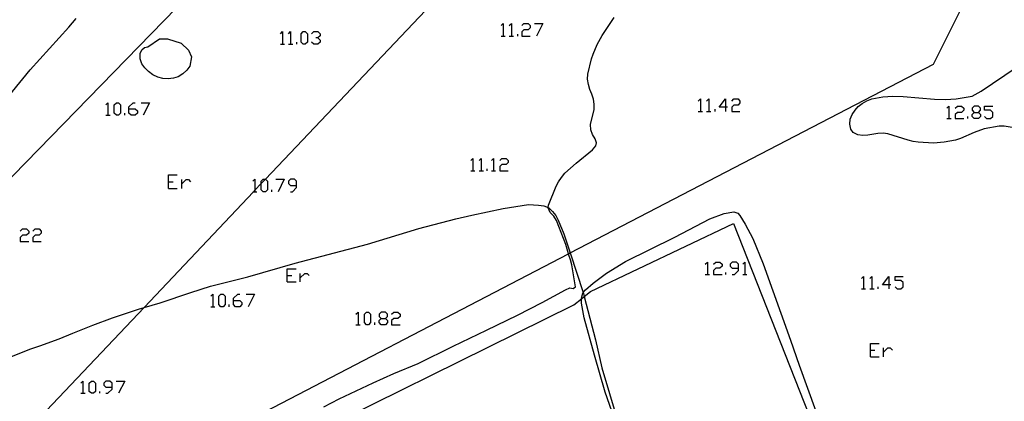
# Model space of a CAD drawing. Units: inches. Extents: x 682106 to 685829, y 4159278 to 4161670.
# Drawn here: x 682871 to 683012, y 4160718 to 4160773 of the extents above; entities that cross this region are included whole.
import ezdxf

# ---------------------------------------------------------------- set-up
doc = ezdxf.new("R2010")
doc.units = ezdxf.units.IN
doc.header["$MEASUREMENT"] = 0
doc.layers.add('Cartografia', color=7, linetype='Continuous')

# ---------------------------------------------------------------- blocks, each defined once
blk = doc.blocks.new('554')
at = {"layer": 'Cartografia', "color": 7, "linetype": 'Continuous'}
for points in [[(682883.81, 4160720.55), (682883.81, 4160721.12), (682883.48, 4160721.41), (682882.91, 4160721.41), (682882.62, 4160721.12), (682882.62, 4160720.84), (682882.91, 4160720.55), (682883.81, 4160720.55)], [(682882.91, 4160719.65), (682883.2, 4160719.65), (682883.81, 4160720.22), (682883.81, 4160720.55)]]:
    blk.add_lwpolyline(points, dxfattribs=at)
blk = doc.blocks.new('555')
at = {"layer": 'Cartografia', "color": 7, "linetype": 'Continuous'}
for points in [[(682922.5, 4160730.4), (682923.11, 4160730.4), (682923.4, 4160730.69), (682923.4, 4160731.02), (682923.11, 4160731.31), (682922.5, 4160731.31), (682922.21, 4160731.02), (682922.21, 4160730.69), (682922.5, 4160730.4)], [(682922.5, 4160729.5), (682922.21, 4160729.83), (682922.21, 4160730.12), (682922.5, 4160730.4)]]:
    blk.add_lwpolyline(points, dxfattribs=at)
blk = doc.blocks.new('556')
at = {"layer": 'Cartografia', "color": 7, "linetype": 'Continuous'}
for points in [[(682901.27, 4160732.99), (682901.27, 4160733.32), (682901.88, 4160733.89), (682902.17, 4160733.89)], [(682901.27, 4160732.99), (682902.17, 4160732.99), (682902.46, 4160732.7), (682902.46, 4160732.42), (682902.17, 4160732.09), (682901.55, 4160732.09), (682901.27, 4160732.42), (682901.27, 4160732.99)]]:
    blk.add_lwpolyline(points, dxfattribs=at)
blk = doc.blocks.new('559')
at = {"layer": 'Cartografia', "color": 7, "linetype": 'Continuous'}
for points in [[(682910.34, 4160749.54), (682910.34, 4160750.16), (682910.05, 4160750.44), (682909.44, 4160750.44), (682909.15, 4160750.16), (682909.15, 4160749.83), (682909.44, 4160749.54), (682910.34, 4160749.54)], [(682909.44, 4160748.64), (682909.77, 4160748.64), (682910.34, 4160749.25), (682910.34, 4160749.54)]]:
    blk.add_lwpolyline(points, dxfattribs=at)
blk = doc.blocks.new('560')
at = {"layer": 'Cartografia', "color": 7, "linetype": 'Continuous'}
for points in [[(682886.2, 4160760.55), (682886.2, 4160760.83), (682886.81, 4160761.45), (682887.1, 4160761.45)], [(682886.2, 4160760.55), (682887.1, 4160760.55), (682887.43, 4160760.26), (682887.43, 4160759.93), (682887.1, 4160759.64), (682886.52, 4160759.64), (682886.2, 4160759.93), (682886.2, 4160760.55)]]:
    blk.add_lwpolyline(points, dxfattribs=at)
blk = doc.blocks.new('595')
at = {"layer": 'Cartografia', "color": 7, "linetype": 'Continuous'}
for points in [[(682995.51, 4160735.25), (682994.6, 4160735.25), (682995.51, 4160736.44), (682995.51, 4160735.25)], [(682995.51, 4160735.25), (682995.51, 4160734.67)], [(682995.79, 4160735.25), (682995.51, 4160735.25)]]:
    blk.add_lwpolyline(points, dxfattribs=at)
blk = doc.blocks.new('597')
at = {"layer": 'Cartografia', "color": 7, "linetype": 'Continuous'}
for points in [[(682973.91, 4160737.63), (682973.91, 4160738.21), (682973.62, 4160738.53), (682973, 4160738.53), (682972.72, 4160738.21), (682972.72, 4160737.92), (682973, 4160737.63), (682973.91, 4160737.63)], [(682973, 4160736.73), (682973.33, 4160736.73), (682973.91, 4160737.3), (682973.91, 4160737.63)]]:
    blk.add_lwpolyline(points, dxfattribs=at)
blk = doc.blocks.new('607')
at = {"layer": 'Cartografia', "color": 7, "linetype": 'Continuous'}
for points in [[(682972.02, 4160760.79), (682971.12, 4160760.79), (682972.02, 4160761.98), (682972.02, 4160760.79)], [(682972.02, 4160760.79), (682972.02, 4160760.18)], [(682972.31, 4160760.79), (682972.02, 4160760.79)]]:
    blk.add_lwpolyline(points, dxfattribs=at)
blk = doc.blocks.new('608')
at = {"layer": 'Cartografia', "color": 7, "linetype": 'Continuous'}
for points in [[(683007.79, 4160760.05), (683008.4, 4160760.05), (683008.69, 4160760.38), (683008.69, 4160760.67), (683008.4, 4160760.96), (683007.79, 4160760.96), (683007.5, 4160760.67), (683007.5, 4160760.38), (683007.79, 4160760.05)], [(683007.79, 4160759.19), (683007.5, 4160759.48), (683007.5, 4160759.76), (683007.79, 4160760.05)]]:
    blk.add_lwpolyline(points, dxfattribs=at)

msp = doc.modelspace()

# ---------------------------------------------------------------- linework, layer by layer
at = {"layer": 'Cartografia', "color": 7, "linetype": 'Continuous'}
for points in [[(682858.72, 4160739.91), (682903.84, 4160786.22), (682919.59, 4160802.38), (682922.86, 4160805.73), (682922.86, 4160805.73), (682922.84, 4160805.75), (682920.8, 4160809.93), (682918.12, 4160815.43), (682916, 4160819.77), (682913.3, 4160825.29), (682912.68, 4160826.55), (682912.18, 4160827.58), (682910.97, 4160830.05), (682909.7, 4160832.65), (682909.07, 4160833.95), (682907.74, 4160836.67), (682906, 4160840.23), (682904.04, 4160844.24), (682901.75, 4160848.92), (682900.54, 4160851.39), (682899.64, 4160853.23), (682859.08, 4160936.22), (682858.69, 4160937.03), (682854.14, 4160946.34)], [(682859.76, 4160693.07), (682898.75, 4160713.35), (682949.43, 4160739.7), (682949.68, 4160739.84), (683001.94, 4160767.01), (683009.67, 4160782.49)], [(682930.63, 4160776.65), (682905.85, 4160750.44), (682905.25, 4160749.81), (682904.35, 4160748.85), (682904.14, 4160748.64), (682888.39, 4160731.98), (682869.11, 4160711.59), (682859.57, 4160701.49)], [(682858.53, 4160748.54), (682861.98, 4160752.45), (682867.55, 4160760.45), (682869.48, 4160763.08), (682872.03, 4160766.18), (682877.58, 4160772.3), (682878.64, 4160773.54)], [(682914.23, 4160717.7), (682916.44, 4160718.83), (682921.37, 4160721.17), (682924.31, 4160722.48), (682927.83, 4160723.95), (682932.85, 4160726.45), (682937.67, 4160728.71), (682942.11, 4160730.91), (682945.66, 4160732.72), (682949, 4160734.55), (682949.66, 4160734.81), (682950.1, 4160734.73), (682950.46, 4160734.95), (682949.93, 4160738.14), (682949.75, 4160738.84), (682949.48, 4160739.52), (682949.43, 4160739.7), (682949.08, 4160741.04), (682947.71, 4160744.49), (682947.33, 4160745.15), (682946.82, 4160745.67), (682946.5, 4160746.32), (682946.5, 4160746.36), (682946.59, 4160746.7), (682947.68, 4160749.43), (682948, 4160750.06), (682948.44, 4160750.71), (682948.92, 4160751.31), (682950.56, 4160752.77), (682952.91, 4160754.68), (682953.4, 4160755.22), (682953.47, 4160755.68), (682953.29, 4160756.26), (682952.91, 4160756.87), (682952.68, 4160757.56), (682952.61, 4160758.33), (682953.16, 4160760.49), (682953.16, 4160761.22), (682953.04, 4160761.96), (682952.8, 4160762.68), (682952.5, 4160763.33), (682952.32, 4160764.06), (682952.19, 4160764.83), (682952.25, 4160765.57), (682952.77, 4160767.75), (682952.99, 4160768.45), (682953.55, 4160769.82), (682954.27, 4160771.13), (682956.03, 4160773.7)], [(682939.74, 4160772.54), (682940.03, 4160772.82), (682940.03, 4160771.02)], [(682940.93, 4160772.54), (682941.26, 4160772.82), (682941.26, 4160771.02)], [(682942.74, 4160772.54), (682943.03, 4160772.82), (682943.64, 4160772.82), (682943.93, 4160772.54), (682943.93, 4160772.21), (682943.64, 4160771.92), (682943.03, 4160771.92), (682942.74, 4160771.63), (682942.74, 4160771.02), (682943.93, 4160771.02)], [(682944.55, 4160772.82), (682945.74, 4160772.82), (682944.83, 4160771.02)], [(682908, 4160771.34), (682908.29, 4160771.67), (682908.29, 4160769.87)], [(682909.19, 4160771.34), (682909.48, 4160771.67), (682909.48, 4160769.87)], [(682911.29, 4160769.87), (682911, 4160770.15), (682911, 4160771.34), (682911.29, 4160771.67), (682911.57, 4160771.67), (682911.9, 4160771.34), (682911.9, 4160770.15), (682911.57, 4160769.87), (682911.29, 4160769.87)], [(682912.48, 4160771.34), (682912.8, 4160771.67), (682913.38, 4160771.67), (682913.71, 4160771.34), (682913.71, 4160771.06), (682913.38, 4160770.77), (682913.09, 4160770.77)], [(682913.38, 4160770.77), (682913.71, 4160770.44), (682913.71, 4160770.15), (682913.38, 4160769.87), (682912.8, 4160769.87), (682912.48, 4160770.15)], [(682939.74, 4160771.02), (682940.03, 4160771.02), (682940.36, 4160771.02)], [(682940.93, 4160771.02), (682941.26, 4160771.02), (682941.55, 4160771.02)], [(682942.17, 4160771.02), (682942.17, 4160771.3)], [(682890.61, 4160770.64), (682891.79, 4160770.63), (682893.75, 4160769.99), (682894.78, 4160769.02), (682895.2, 4160768.05), (682894.97, 4160766.72), (682894.55, 4160766.14), (682893.98, 4160765.58), (682893.32, 4160765.17), (682892.62, 4160764.96), (682891.88, 4160764.87), (682891.11, 4160764.92), (682890.38, 4160765.14), (682889.65, 4160765.47), (682889.03, 4160765.94), (682888.52, 4160766.44), (682888.08, 4160767.06), (682887.84, 4160767.78), (682887.84, 4160768.51), (682888.08, 4160769.07), (682888.48, 4160769.41), (682888.95, 4160769.49), (682890.61, 4160770.64)], [(682908, 4160769.87), (682908.29, 4160769.87), (682908.58, 4160769.87)], [(682909.19, 4160769.87), (682909.48, 4160769.87), (682909.81, 4160769.87)], [(682910.38, 4160769.87), (682910.38, 4160770.15)], [(683013.55, 4160757.82), (683012.11, 4160758.07), (683011.38, 4160758.07), (683009.22, 4160757.71), (683007.82, 4160757.17), (683005.84, 4160756.29), (683005.09, 4160756.05), (683003.5, 4160755.75), (683001.97, 4160755.65), (682999.76, 4160755.77), (682999.04, 4160755.89), (682998.32, 4160756.04), (682995.4, 4160756.96), (682994.69, 4160757.05), (682993.96, 4160757.02), (682992.49, 4160756.77), (682991.76, 4160756.74), (682991.05, 4160756.84), (682990.38, 4160757.18), (682990.07, 4160757.62), (682989.89, 4160758.35), (682989.98, 4160759.06), (682990.26, 4160759.74), (682990.67, 4160760.36), (682991.13, 4160760.89), (682991.7, 4160761.32), (682992.36, 4160761.71), (682993.1, 4160762.01), (682994.64, 4160762.3), (682996.11, 4160762.39), (682997.58, 4160762.33), (683002.08, 4160761.96), (683003.69, 4160761.92), (683005.22, 4160762.02), (683007.5, 4160762.4), (683008.81, 4160763.11), (683013.84, 4160766.5)], [(682882.91, 4160761.12), (682883.2, 4160761.45), (682883.2, 4160759.64)], [(682884.43, 4160759.64), (682884.1, 4160759.93), (682884.1, 4160761.12), (682884.43, 4160761.45), (682884.72, 4160761.45), (682885, 4160761.12), (682885, 4160759.93), (682884.72, 4160759.64), (682884.43, 4160759.64)], [(682888, 4160761.45), (682889.19, 4160761.45), (682888.29, 4160759.64)], [(682968.12, 4160761.69), (682968.41, 4160761.98), (682968.41, 4160760.18)], [(682969.31, 4160761.69), (682969.64, 4160761.98), (682969.64, 4160760.18)], [(682972.92, 4160761.69), (682973.21, 4160761.98), (682973.83, 4160761.98), (682974.11, 4160761.69), (682974.11, 4160761.41), (682973.83, 4160761.08), (682973.21, 4160761.08), (682972.92, 4160760.79), (682972.92, 4160760.18), (682974.11, 4160760.18)], [(683003.88, 4160760.67), (683004.17, 4160760.96), (683004.17, 4160759.19)], [(683005.08, 4160760.67), (683005.4, 4160760.96), (683005.98, 4160760.96), (683006.31, 4160760.67), (683006.31, 4160760.38), (683005.98, 4160760.05), (683005.4, 4160760.05), (683005.08, 4160759.76), (683005.08, 4160759.19), (683006.31, 4160759.19)], [(683009.3, 4160759.48), (683009.59, 4160759.19), (683010.17, 4160759.19), (683010.5, 4160759.48), (683010.5, 4160760.05), (683010.17, 4160760.38), (683009.3, 4160760.38), (683009.3, 4160760.96), (683010.5, 4160760.96)], [(682882.91, 4160759.64), (682883.2, 4160759.64), (682883.53, 4160759.64)], [(682885.62, 4160759.64), (682885.62, 4160759.93)], [(682968.12, 4160760.18), (682968.41, 4160760.18), (682968.73, 4160760.18)], [(682969.31, 4160760.18), (682969.64, 4160760.18), (682969.92, 4160760.18)], [(682970.54, 4160760.18), (682970.54, 4160760.5)], [(683006.88, 4160759.19), (683006.88, 4160759.48)], [(683008.4, 4160760.05), (683008.69, 4160759.76), (683008.69, 4160759.48), (683008.4, 4160759.19), (683007.79, 4160759.19)], [(683003.88, 4160759.19), (683004.17, 4160759.19), (683004.5, 4160759.19)], [(682935.39, 4160753.15), (682935.68, 4160753.44), (682935.68, 4160751.63)], [(682936.58, 4160753.15), (682936.87, 4160753.44), (682936.87, 4160751.63)], [(682938.39, 4160753.15), (682938.67, 4160753.44), (682938.67, 4160751.63)], [(682939.58, 4160753.15), (682939.87, 4160753.44), (682940.48, 4160753.44), (682940.77, 4160753.15), (682940.77, 4160752.83), (682940.48, 4160752.54), (682939.87, 4160752.54), (682939.58, 4160752.25), (682939.58, 4160751.63), (682940.77, 4160751.63)], [(682891.9, 4160749.13), (682891.9, 4160750.07), (682891.9, 4160751.06), (682893.18, 4160751.06)], [(682935.39, 4160751.63), (682935.68, 4160751.63), (682935.96, 4160751.63)], [(682936.58, 4160751.63), (682936.87, 4160751.63), (682937.2, 4160751.63)], [(682937.77, 4160751.63), (682937.77, 4160751.92)], [(682938.39, 4160751.63), (682938.67, 4160751.63), (682938.96, 4160751.63)], [(682891.9, 4160750.07), (682892.56, 4160750.07)], [(682893.83, 4160749.13), (682893.83, 4160749.79), (682893.83, 4160750.4)], [(682893.83, 4160749.79), (682894.45, 4160750.4), (682894.78, 4160750.4), (682895.07, 4160750.07)], [(682904.06, 4160750.16), (682904.35, 4160750.44), (682904.35, 4160748.85), (682904.35, 4160748.64)], [(682905.54, 4160748.64), (682905.25, 4160748.92), (682905.25, 4160749.81), (682905.25, 4160750.16), (682905.54, 4160750.44), (682905.85, 4160750.44), (682905.86, 4160750.44), (682906.15, 4160750.16), (682906.15, 4160748.92), (682905.86, 4160748.64), (682905.54, 4160748.64)], [(682907.34, 4160750.44), (682908.53, 4160750.44), (682907.67, 4160748.64)], [(682891.9, 4160749.13), (682893.18, 4160749.13)], [(682904.06, 4160748.64), (682904.14, 4160748.64), (682904.35, 4160748.64), (682904.63, 4160748.64)], [(682906.77, 4160748.64), (682906.77, 4160748.92)], [(682867.8, 4160724.31), (682871.98, 4160725.98), (682873.39, 4160726.46), (682876.2, 4160727.5), (682878.16, 4160728.31), (682881.03, 4160729.46), (682883.87, 4160730.48), (682887.58, 4160731.74), (682888.39, 4160731.98), (682890.71, 4160732.65), (682895.11, 4160734.17), (682897.97, 4160735.05), (682903.31, 4160736.39), (682910.12, 4160738.35), (682920.54, 4160741.11), (682927.91, 4160743.34), (682933.24, 4160744.72), (682935.55, 4160745.26), (682940.07, 4160746.22), (682943.68, 4160746.82), (682945.15, 4160746.73), (682945.9, 4160746.61), (682946.5, 4160746.36), (682946.62, 4160746.31), (682947.16, 4160745.82), (682947.62, 4160745.23), (682947.97, 4160744.56), (682948.79, 4160742.57), (682949.68, 4160739.84), (682951.55, 4160734.13), (682951.7, 4160733.67), (682951.72, 4160733.59), (682953.33, 4160727.34), (682954.25, 4160723.3), (682956.45, 4160715.92)], [(682956.68, 4160714.2), (682954.74, 4160719.8), (682953.19, 4160725.13), (682951.72, 4160730.48), (682951.3, 4160732.63), (682951.3, 4160733.25), (682951.3, 4160733.35), (682951.49, 4160734.05), (682951.55, 4160734.13), (682951.89, 4160734.55), (682952.98, 4160735.49), (682954.9, 4160736.93), (682957.66, 4160738.61), (682964.73, 4160742.09), (682969.76, 4160744.72), (682971.82, 4160745.52), (682973.24, 4160745.76), (682973.78, 4160745.58), (682974.09, 4160745.2), (682974.87, 4160743.97), (682975.95, 4160741.9), (682977.46, 4160738.26), (682981.38, 4160727.31), (682982.62, 4160723.68), (682985.03, 4160717.07)], [(682859.86, 4160688.16), (682867.38, 4160691.81), (682904.99, 4160710.05), (682950.19, 4160732.35), (682951.3, 4160733.25), (682951.72, 4160733.59), (682952.6, 4160734.3), (682973.19, 4160744.05), (682984.02, 4160716.61), (682984.46, 4160715.5), (682987.82, 4160707), (682988.95, 4160704.14), (682987.82, 4160703.8), (682969.39, 4160698.27), (682970.09, 4160696.05), (682971.3, 4160691.81), (682973.71, 4160683.42)], [(682870.59, 4160742.97), (682870.92, 4160743.3), (682871.49, 4160743.3), (682871.82, 4160742.97), (682871.82, 4160742.68), (682871.49, 4160742.4), (682870.92, 4160742.4), (682870.59, 4160742.07), (682870.59, 4160741.49), (682871.82, 4160741.49)], [(682872.4, 4160742.97), (682872.73, 4160743.3), (682873.3, 4160743.3), (682873.59, 4160742.97), (682873.59, 4160742.68), (682873.3, 4160742.4), (682872.73, 4160742.4), (682872.4, 4160742.07), (682872.4, 4160741.49), (682873.59, 4160741.49)], [(682969.1, 4160738.21), (682969.43, 4160738.53), (682969.43, 4160736.73)], [(682970.29, 4160738.21), (682970.62, 4160738.53), (682971.2, 4160738.53), (682971.53, 4160738.21), (682971.53, 4160737.92), (682971.2, 4160737.63), (682970.62, 4160737.63), (682970.29, 4160737.3), (682970.29, 4160736.73), (682971.53, 4160736.73)], [(682974.52, 4160738.21), (682974.81, 4160738.53), (682974.81, 4160736.73)], [(682908.99, 4160735.66), (682908.99, 4160736.61), (682908.99, 4160737.55), (682910.26, 4160737.55)], [(682910.87, 4160735.66), (682910.87, 4160736.28), (682910.87, 4160736.89)], [(682910.87, 4160736.28), (682911.53, 4160736.89), (682911.86, 4160736.89), (682912.15, 4160736.61)], [(682969.1, 4160736.73), (682969.43, 4160736.73), (682969.72, 4160736.73)], [(682972.1, 4160736.73), (682972.1, 4160737.02)], [(682974.52, 4160736.73), (682974.81, 4160736.73), (682975.1, 4160736.73)], [(682908.99, 4160736.61), (682909.64, 4160736.61)], [(682908.99, 4160735.66), (682910.26, 4160735.66)], [(682991.61, 4160736.15), (682991.89, 4160736.44), (682991.89, 4160734.67)], [(682992.8, 4160736.15), (682993.08, 4160736.44), (682993.08, 4160734.67)], [(682996.41, 4160734.96), (682996.7, 4160734.67), (682997.27, 4160734.67), (682997.6, 4160734.96), (682997.6, 4160735.58), (682997.27, 4160735.87), (682996.41, 4160735.87), (682996.41, 4160736.44), (682997.6, 4160736.44)], [(682897.98, 4160733.61), (682898.27, 4160733.89), (682898.27, 4160732.09)], [(682899.46, 4160732.09), (682899.17, 4160732.42), (682899.17, 4160733.61), (682899.46, 4160733.89), (682899.75, 4160733.89), (682900.07, 4160733.61), (682900.07, 4160732.42), (682899.75, 4160732.09), (682899.46, 4160732.09)], [(682903.07, 4160733.89), (682904.26, 4160733.89), (682903.36, 4160732.09)], [(682991.61, 4160734.67), (682991.89, 4160734.67), (682992.18, 4160734.67)], [(682992.8, 4160734.67), (682993.08, 4160734.67), (682993.41, 4160734.67)], [(682993.99, 4160734.67), (682993.99, 4160734.96)], [(682900.65, 4160732.09), (682900.65, 4160732.42)], [(682897.98, 4160732.09), (682898.27, 4160732.09), (682898.56, 4160732.09)], [(682918.88, 4160731.02), (682919.21, 4160731.31), (682919.21, 4160729.5)], [(682920.4, 4160729.5), (682920.11, 4160729.83), (682920.11, 4160731.02), (682920.4, 4160731.31), (682920.69, 4160731.31), (682920.98, 4160731.02), (682920.98, 4160729.83), (682920.69, 4160729.5), (682920.4, 4160729.5)], [(682923.97, 4160731.02), (682924.3, 4160731.31), (682924.88, 4160731.31), (682925.21, 4160731.02), (682925.21, 4160730.69), (682924.88, 4160730.4), (682924.3, 4160730.4), (682923.97, 4160730.12), (682923.97, 4160729.5), (682925.21, 4160729.5)], [(682921.59, 4160729.5), (682921.59, 4160729.83)], [(682923.11, 4160730.4), (682923.4, 4160730.12), (682923.4, 4160729.83), (682923.11, 4160729.5), (682922.5, 4160729.5)], [(682918.88, 4160729.5), (682919.21, 4160729.5), (682919.5, 4160729.5)], [(682992.88, 4160724.9), (682992.88, 4160725.85), (682992.88, 4160726.83), (682994.11, 4160726.83)], [(682992.88, 4160725.85), (682993.49, 4160725.85)], [(682994.77, 4160724.9), (682994.77, 4160725.56), (682994.77, 4160726.17)], [(682994.77, 4160725.56), (682995.38, 4160726.17), (682995.71, 4160726.17), (682996.04, 4160725.85)], [(682992.88, 4160724.9), (682994.11, 4160724.9)], [(682879.3, 4160721.12), (682879.58, 4160721.41), (682879.58, 4160719.65)], [(682880.82, 4160719.65), (682880.49, 4160719.93), (682880.49, 4160721.12), (682880.82, 4160721.41), (682881.1, 4160721.41), (682881.39, 4160721.12), (682881.39, 4160719.93), (682881.1, 4160719.65), (682880.82, 4160719.65)], [(682884.39, 4160721.41), (682885.62, 4160721.41), (682884.72, 4160719.65)], [(682882.01, 4160719.65), (682882.01, 4160719.93)], [(682879.3, 4160719.65), (682879.58, 4160719.65), (682879.91, 4160719.65)]]:
    msp.add_lwpolyline(points, dxfattribs=at)

# ---------------------------------------------------------------- block references
at = {"layer": 'Cartografia'}
for name in ['560', '607', '608', '559', '597', '595', '556', '555', '554']:
    msp.add_blockref(name, (0, 0), dxfattribs=at)

doc.saveas('drawing.dxf')
